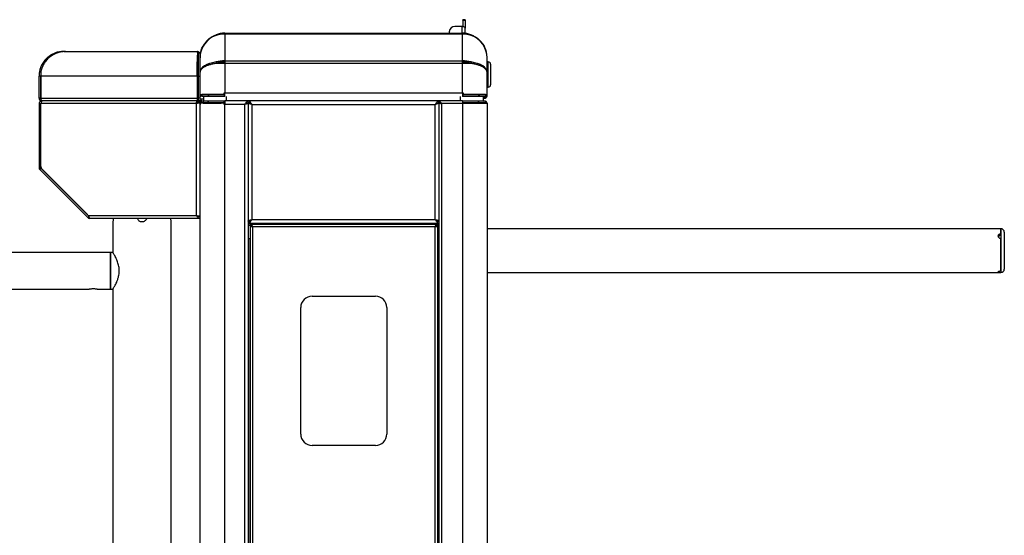
# Model space of a CAD drawing. Units: millimetres. Extents: x -2929 to 3063, y -1905 to 1488.
# Drawn here: x 2206 to 3063, y 1039 to 1488 of the extents above; entities that cross this region are included whole.
import ezdxf

# ---------------------------------------------------------------- set-up
doc = ezdxf.new("R2010")
doc.units = ezdxf.units.MM

msp = doc.modelspace()

# ---------------------------------------------------------------- linework, layer by layer
at = {"color": 7, "linetype": 'Continuous', "lineweight": 25}
for p, q in [((2593.89, 1487.95), (2591.89, 1487.95)), ((2591.89, 1487.43), (2591.89, 1487.95)), ((2591.89, 1487.43), (2593.89, 1487.43)), ((2591.89, 1487.43), (2591.89, 1481.83)), ((2593.89, 1487.95), (2593.89, 1487.43)), ((2593.89, 1487.43), (2593.89, 1480.54)), ((2377.03, 1474.33), (2376.84, 1474.84)), ((2384.39, 1476.21), (2384.39, 1475.3)), ((2384.39, 1476.21), (2591.39, 1476.21)), ((2384.39, 1475.3), (2384.39, 1452.12)), ((2591.39, 1475.3), (2384.39, 1475.3)), ((2579.89, 1477.5), (2579.89, 1476.21)), ((2591.09, 1481.89), (2584.89, 1481.89)), ((2591.09, 1476.21), (2591.09, 1481.89)), ((2591.39, 1475.3), (2591.39, 1476.21)), ((2591.39, 1452.12), (2591.39, 1475.3)), ((2593.89, 1476.06), (2593.89, 1480.54)), ((2598.76, 1474.36), (2598.94, 1474.84)), ((2237.89, 1458.73), (2237.71, 1459.3)), ((2243.55, 1460.07), (2243.55, 1460.3)), ((2244.23, 1460.31), (2245.64, 1460.31)), ((2245.64, 1460.31), (2245.16, 1460.29)), ((2245.64, 1460.31), (2360.43, 1460.31)), ((2362.73, 1458.8), (2361.23, 1458.8)), ((2361.23, 1458.8), (2361.23, 1438.81)), ((2362.73, 1458.8), (2362.73, 1438.81)), ((2362.89, 1451.21), (2362.73, 1451.21)), ((2362.89, 1454.71), (2362.89, 1454.61)), ((2362.89, 1442.4), (2362.89, 1454.61)), ((2376.84, 1451.15), (2377.37, 1450.16)), ((2384.39, 1449.92), (2376.84, 1449.92)), ((2384.39, 1452.12), (2384.39, 1449.92)), ((2384.39, 1452.12), (2591.39, 1452.12)), ((2384.39, 1449.92), (2384.39, 1424.31)), ((2591.39, 1449.92), (2384.39, 1449.92)), ((2591.39, 1449.92), (2591.39, 1452.12)), ((2591.39, 1424.31), (2591.39, 1449.92)), ((2598.94, 1449.92), (2591.39, 1449.92)), ((2593.89, 1449.92), (2593.89, 1450.94)), ((2598.94, 1451.15), (2598.41, 1450.16)), ((2599.39, 1449.99), (2599.39, 1449.84)), ((2602.49, 1449.29), (2602.49, 1449.21)), ((2612.89, 1454.71), (2612.89, 1454.61)), ((2612.89, 1442.4), (2612.89, 1454.61)), ((2613.89, 1451.21), (2612.89, 1451.21)), ((2613.89, 1429.21), (2613.89, 1451.21)), ((2615.89, 1449.21), (2615.89, 1431.21)), ((2224.49, 1442.04), (2223.01, 1442.28)), ((2362.89, 1442.4), (2362.89, 1442.19)), ((2362.89, 1442.19), (2362.89, 1442.17)), ((2362.89, 1422.81), (2362.89, 1442.17)), ((2612.89, 1442.4), (2612.89, 1442.19)), ((2612.89, 1442.19), (2612.89, 1442.17)), ((2612.89, 1422.81), (2612.89, 1442.17)), ((2224.23, 1438.81), (2222.73, 1438.81)), ((2222.73, 1419.61), (2222.73, 1438.81)), ((2224.23, 1419.61), (2224.23, 1438.81)), ((2360.29, 1438.81), (2224.24, 1438.81)), ((2224.24, 1438.81), (2224.24, 1419.61)), ((2360.8, 1438.81), (2360.29, 1438.81)), ((2360.29, 1438.81), (2360.29, 1419.61)), ((2360.8, 1438.81), (2360.8, 1419.61)), ((2361.23, 1438.81), (2362.73, 1438.81)), ((2361.23, 1438.81), (2361.23, 1419.61)), ((2362.73, 1438.81), (2362.73, 1419.61)), ((2224.24, 1423.56), (2224.23, 1423.56)), ((2362.73, 1429.21), (2362.89, 1429.21)), ((2383.87, 1424.31), (2384.39, 1424.31)), ((2383.87, 1422.81), (2383.87, 1424.31)), ((2383.9, 1422.81), (2383.9, 1424.31)), ((2384.39, 1421.21), (2384.39, 1424.31)), ((2384.39, 1424.31), (2591.39, 1424.31)), ((2591.39, 1424.31), (2591.91, 1424.31)), ((2591.39, 1424.31), (2591.39, 1421.21)), ((2591.88, 1424.31), (2591.88, 1422.81)), ((2591.91, 1424.31), (2591.91, 1422.81)), ((2612.89, 1429.21), (2613.89, 1429.21)), ((2224.23, 1419.61), (2222.73, 1419.61)), ((2222.73, 1414.78), (2222.73, 1359.06)), ((2224.23, 1414.78), (2222.73, 1414.78)), ((2224.23, 1359.06), (2224.23, 1414.78)), ((2224.24, 1419.61), (2360.29, 1419.61)), ((2224.37, 1359.91), (2224.37, 1415.01)), ((2359.8, 1415.01), (2224.37, 1415.01)), ((2225.03, 1417.31), (2225.03, 1417.64)), ((2225.03, 1417.31), (2225.6, 1417.31)), ((2225.03, 1416.84), (2225.03, 1417.08)), ((2225.03, 1417.08), (2225.21, 1417.08)), ((2360.8, 1417.31), (2225.6, 1417.31)), ((2360.59, 1417.31), (2225.69, 1417.31)), ((2359.8, 1317.31), (2359.8, 1415.01)), ((2360.8, 1419.61), (2360.29, 1419.61)), ((2360.59, 1415.81), (2360.59, 1417.31)), ((2362.89, 1415.81), (2360.59, 1415.81)), ((2360.61, 1415.81), (2360.61, 1415.14)), ((2360.8, 1418.81), (2360.8, 1417.31)), ((2360.8, 1417.31), (2362.89, 1417.31)), ((2362.73, 1419.61), (2361.23, 1419.61)), ((2361.39, 1415.71), (2362.89, 1415.71)), ((2362.12, 1417.79), (2362.12, 1417.31)), ((2362.12, 1415.81), (2362.12, 1415.71)), ((2362.89, 1423.09), (2362.73, 1422.99)), ((2362.89, 1422.81), (2383.87, 1422.81)), ((2362.89, 1417.31), (2362.89, 1415.81)), ((2362.89, 1414.21), (2362.89, 1415.71)), ((2383.87, 1415.31), (2362.9, 1415.31)), ((2362.9, 1415.31), (2362.9, 1414.21)), ((2363.53, 1418.81), (2363.53, 1417.31)), ((2366.09, 1418.81), (2363.53, 1418.81)), ((2364.4, 1417.31), (2363.53, 1417.31)), ((2364.39, 1422.71), (2364.39, 1421.21)), ((2369.9, 1422.71), (2364.39, 1422.71)), ((2369.9, 1421.21), (2364.39, 1421.21)), ((2364.4, 1415.81), (2364.4, 1417.31)), ((2364.4, 1417.31), (2370.07, 1417.31)), ((2364.4, 1415.81), (2370.07, 1415.81)), ((2365.59, 1415.31), (2365.99, 1415.41)), ((2365.99, 1415.41), (2381.39, 1415.41)), ((2365.99, 1415.31), (2365.99, 1415.41)), ((2366.41, 1415.81), (2366.06, 1415.41)), ((2366.09, 1417.31), (2366.09, 1421.21)), ((2366.89, 1415.41), (2366.89, 1415.81)), ((2368.11, 1422.81), (2368.11, 1422.71)), ((2369.39, 1415.81), (2369.39, 1415.41)), ((2369.9, 1422.71), (2369.9, 1421.21)), ((2370.25, 1422.71), (2369.9, 1422.71)), ((2370.25, 1421.21), (2369.9, 1421.21)), ((2370.07, 1415.81), (2370.07, 1417.31)), ((2370.07, 1417.31), (2370.43, 1417.31)), ((2370.07, 1415.81), (2370.43, 1415.81)), ((2370.25, 1422.71), (2370.25, 1421.21)), ((2383.89, 1422.71), (2370.25, 1422.71)), ((2383.89, 1421.21), (2370.25, 1421.21)), ((2370.43, 1415.81), (2370.43, 1417.31)), ((2370.43, 1417.31), (2383.89, 1417.31)), ((2370.43, 1415.81), (2383.89, 1415.81)), ((2372.86, 1422.71), (2372.86, 1422.81)), ((2379.89, 1422.81), (2379.89, 1422.71)), ((2381.39, 1422.81), (2381.39, 1422.71)), ((2381.39, 1415.31), (2381.39, 1415.41)), ((2381.74, 1422.71), (2381.74, 1422.81)), ((2383.9, 1422.81), (2383.87, 1422.81)), ((2383.87, 1414.21), (2383.87, 1415.31)), ((2383.9, 1415.31), (2383.87, 1415.31)), ((2383.89, 1422.71), (2383.89, 1421.21)), ((2384.39, 1422.71), (2383.89, 1422.71)), ((2384.07, 1421.21), (2383.89, 1421.21)), ((2383.89, 1415.81), (2383.89, 1417.31)), ((2383.89, 1417.31), (2384.39, 1417.31)), ((2383.89, 1415.81), (2384.39, 1415.81)), ((2383.9, 1414.21), (2383.9, 1415.31)), ((2384.07, 1421.31), (2384.39, 1421.31)), ((2384.39, 1417.31), (2384.39, 1414.21)), ((2385.8, 1417.31), (2384.39, 1417.31)), ((2386.09, 1417.31), (2385.8, 1417.31)), ((2386.09, 1417.31), (2386.09, 1421.21)), ((2570.89, 1417.31), (2386.09, 1417.31)), ((2403.39, 1415.41), (2404.89, 1415.41)), ((2404.16, 1415.41), (2404.16, 1415.81)), ((2404.89, 1415.81), (2404.89, 1417.31)), ((2404.89, 1415.81), (2404.89, 1417.31)), ((2404.89, 1415.41), (2404.89, 1415.81)), ((2404.89, 1415.41), (2404.89, 479.21)), ((2404.89, 1415.41), (2404.89, 1312.71)), ((2406.39, 1415.41), (2404.89, 1415.41)), ((2406.89, 1414.79), (2406.89, 1415.04)), ((2568.89, 1415.04), (2568.89, 1414.79)), ((2569.39, 1415.41), (2570.89, 1415.41)), ((2570.89, 1417.31), (2570.89, 1415.81)), ((2591.39, 1417.31), (2570.89, 1417.31)), ((2570.89, 1415.81), (2570.89, 1417.31)), ((2570.89, 1415.41), (2570.89, 479.21)), ((2572.39, 1415.41), (2570.89, 1415.41)), ((2572.16, 1415.41), (2572.16, 1415.52)), ((2591.39, 1415.01), (2573.19, 1415.01)), ((2573.19, 1415.01), (2573.19, 479.61)), ((2589.69, 1417.31), (2589.69, 1421.21)), ((2591.89, 1422.71), (2591.39, 1422.71)), ((2591.39, 1421.31), (2591.71, 1421.31)), ((2591.39, 1417.31), (2591.39, 1415.01)), ((2591.39, 1417.31), (2591.89, 1417.31)), ((2591.39, 1415.81), (2591.89, 1415.81)), ((2591.39, 1415.01), (2591.39, 479.61)), ((2591.39, 1415.01), (2591.93, 1415.01)), ((2591.89, 1421.21), (2591.71, 1421.21)), ((2591.88, 1422.81), (2591.91, 1422.81)), ((2591.89, 1422.71), (2591.89, 1421.21)), ((2605.53, 1422.71), (2591.89, 1422.71)), ((2605.53, 1421.21), (2591.89, 1421.21)), ((2591.89, 1415.81), (2591.89, 1417.31)), ((2591.89, 1417.31), (2605.3, 1417.31)), ((2591.89, 1415.81), (2605.3, 1415.81)), ((2591.89, 1415.01), (2591.89, 1415.31)), ((2591.93, 1415.31), (2591.89, 1415.31)), ((2591.91, 1422.81), (2612.89, 1422.81)), ((2591.93, 1415.01), (2591.93, 1415.31)), ((2591.93, 1415.31), (2612.88, 1415.31)), ((2593.89, 1415.31), (2593.89, 1415.81)), ((2593.93, 1422.81), (2593.93, 1422.71)), ((2594.04, 1422.71), (2594.04, 1422.81)), ((2594.39, 1422.71), (2594.39, 1422.81)), ((2594.39, 1415.41), (2594.39, 1415.31)), ((2599.39, 1415.41), (2594.39, 1415.41)), ((2595.89, 1422.71), (2595.89, 1422.81)), ((2597.89, 1422.71), (2597.89, 1422.81)), ((2599.39, 1422.81), (2599.39, 1422.71)), ((2599.39, 1415.31), (2599.39, 1415.81)), ((2600.89, 1415.81), (2600.89, 1415.31)), ((2610.59, 1415.41), (2600.89, 1415.41)), ((2602.49, 1422.81), (2602.49, 1422.71)), ((2603.39, 1415.41), (2603.39, 1415.81)), ((2605.3, 1415.81), (2605.3, 1417.31)), ((2605.3, 1417.31), (2605.66, 1417.31)), ((2605.3, 1415.81), (2605.66, 1415.81)), ((2605.53, 1422.71), (2605.53, 1421.21)), ((2605.83, 1422.71), (2605.53, 1422.71)), ((2605.83, 1421.21), (2605.53, 1421.21)), ((2605.66, 1415.81), (2605.66, 1417.31)), ((2605.66, 1417.31), (2611.38, 1417.31)), ((2605.66, 1415.81), (2611.38, 1415.81)), ((2605.83, 1422.71), (2605.83, 1421.21)), ((2611.39, 1422.71), (2605.83, 1422.71)), ((2611.39, 1421.21), (2605.83, 1421.21)), ((2605.89, 1415.81), (2605.89, 1415.41)), ((2608.19, 1422.81), (2608.19, 1422.71)), ((2609.69, 1417.31), (2609.69, 1421.21)), ((2609.69, 1419.31), (2609.79, 1419.31)), ((2609.79, 1419.7), (2609.79, 1419.31)), ((2611.39, 1419.31), (2609.79, 1419.31)), ((2610.9, 1415.31), (2610.59, 1415.41)), ((2610.59, 1415.41), (2610.59, 1415.31)), ((2611.38, 1415.81), (2611.38, 1417.31)), ((2611.39, 1422.71), (2611.39, 1421.21)), ((2611.39, 1419.75), (2611.39, 1419.31)), ((2612.89, 1422.41), (2612.24, 1422.41)), ((2612.6, 1421.11), (2612.89, 1421.11)), ((2612.88, 1415.31), (2612.88, 1415.18)), ((2612.88, 1415.31), (2612.88, 1415.31)), ((2612.88, 1415.31), (2612.88, 1415.01)), ((2612.89, 1415.01), (2612.88, 1415.18)), ((2612.88, 1415.01), (2612.89, 1415.01)), ((2612.89, 1422.41), (2612.89, 1422.81)), ((2612.89, 1421.11), (2612.89, 1422.41)), ((2612.89, 1415.01), (2612.89, 479.61)), ((2362.89, 1414.21), (2362.9, 1414.41)), ((2362.89, 480.51), (2362.89, 1414.21)), ((2362.9, 1414.21), (2362.89, 1414.21)), ((2384.39, 1414.21), (2383.87, 1414.21)), ((2384.39, 480.51), (2384.39, 1414.21)), ((2401.79, 1414.21), (2384.39, 1414.21)), ((2401.79, 480.41), (2401.79, 1414.21)), ((2407.99, 1414.21), (2567.79, 1414.21)), ((2407.99, 1414.21), (2407.99, 1313.91)), ((2567.79, 1313.91), (2567.79, 1414.21)), ((2224.23, 1405.51), (2224.37, 1405.51)), ((2224.37, 1400.51), (2224.23, 1400.51)), ((2224.23, 1359.06), (2222.73, 1359.06)), ((2224.46, 1358.5), (2223.4, 1357.43)), ((2223.4, 1357.43), (2265.15, 1315.68)), ((2223.99, 1361.96), (2224.23, 1361.96)), ((2224.46, 1358.5), (2266.03, 1316.92)), ((2265.94, 1317.33), (2224.96, 1358.46)), ((2225.16, 1358.26), (2225.9, 1357.36)), ((2225.9, 1357.36), (2264.85, 1318.41)), ((2266.21, 1316.74), (2265.15, 1315.68)), ((2265.93, 1317.31), (2265.94, 1317.33)), ((2266.01, 1317.31), (2265.93, 1317.31)), ((2359.8, 1317.31), (2266.01, 1317.31)), ((2362.89, 1315.01), (2266.78, 1315.01)), ((2287.03, 1311.86), (2287.03, 1285.23)), ((2337.83, 718.85), (2337.83, 1311.86)), ((2361.39, 1317.01), (2362.89, 1317.01)), ((2406.39, 1312.71), (2404.89, 1312.71)), ((2404.89, 1312.31), (2404.89, 1310.81)), ((2407.99, 1313.91), (2567.79, 1313.91)), ((2569.39, 1312.71), (2570.89, 1312.71)), ((2404.89, 1310.81), (2570.89, 1310.81)), ((2404.89, 1309.21), (2406.59, 1309.21)), ((2406.59, 1308.61), (2406.59, 1310.11)), ((2406.59, 1310.11), (2569.59, 1310.11)), ((2406.59, 1308.21), (2406.59, 562.21)), ((2408.09, 1308.21), (2406.59, 1308.21)), ((2408.22, 1308.21), (2408.22, 1308.07)), ((2408.89, 562.61), (2408.89, 1307.81)), ((2408.89, 1307.81), (2567.29, 1307.81)), ((2409.71, 1310.81), (2409.71, 1310.11)), ((2416.06, 1310.11), (2416.06, 1310.81)), ((2567.29, 1307.81), (2567.29, 562.61)), ((2569.59, 1308.21), (2568.09, 1308.21)), ((2569.59, 1310.11), (2569.59, 1308.61)), ((2569.59, 1309.21), (2570.89, 1309.21)), ((2569.59, 1308.21), (2569.59, 562.21)), ((3060.24, 1306.03), (2612.89, 1306.03)), ((3060.24, 1306.03), (3060.24, 1267.93)), ((3060.24, 1301.4), (3060.24, 1306.03)), ((2406.49, 1297.31), (2404.89, 1297.31)), ((2406.49, 572.31), (2406.49, 1297.31)), ((2406.49, 1297.31), (2406.59, 1297.31)), ((2406.49, 1297.31), (2406.59, 1297.31)), ((2569.59, 1297.31), (2570.09, 1297.31)), ((2569.59, 1297.31), (2570.09, 1297.31)), ((2570.09, 1297.31), (2570.09, 572.31)), ((2570.89, 1297.31), (2570.09, 1297.31)), ((3058.24, 1299.48), (3058.24, 1298.57)), ((3060.24, 1268.99), (3060.24, 1297.66)), ((3063.24, 1303.03), (3063.24, 1270.93)), ((2284.83, 1285.23), (1490.44, 1285.23)), ((2287.03, 1285.23), (2284.83, 1285.23)), ((2284.83, 1253.48), (2284.83, 1285.23)), ((2284.83, 1285.23), (2284.83, 1269.35)), ((2284.83, 1269.35), (2284.83, 1253.48)), ((2612.89, 1267.93), (3060.24, 1267.93)), ((3060.24, 1267.93), (3060.24, 1267.98)), ((2013.25, 1253.48), (2266.34, 1253.48)), ((2273.28, 1253.48), (2284.83, 1253.48)), ((2284.83, 1253.48), (2287.03, 1253.48)), ((2287.03, 1253.48), (2287.03, 777.23)), ((2460.59, 1247.31), (2515.59, 1247.31)), ((2450.59, 1127.31), (2450.59, 1237.31)), ((2525.59, 1237.31), (2525.59, 1127.31)), ((2515.59, 1117.31), (2460.59, 1117.31))]:
    msp.add_line(p, q, dxfattribs=at)
at = {"color": 7, "linetype": 'Continuous', "lineweight": 25, "flags": 128}
for points in [[(2593.89, 1480.54), (2593.84, 1480.81), (2593.68, 1481.06), (2593.42, 1481.29), (2593.07, 1481.5), (2592.65, 1481.66), (2592.16, 1481.79), (2591.64, 1481.86), (2591.09, 1481.89)], [(2361.23, 1451.1), (2361.12, 1451.06), (2361.01, 1451.01)], [(2360.8, 1429.53), (2361.12, 1429.36), (2361.23, 1429.32)], [(2359.8, 1415.01), (2359.82, 1415.46), (2359.86, 1415.89), (2359.94, 1416.29), (2360.03, 1416.63), (2360.15, 1416.92), (2360.29, 1417.13), (2360.44, 1417.26), (2360.59, 1417.31)], [(2360.32, 1415.01), (2360.32, 1415.16), (2360.34, 1415.31), (2360.36, 1415.45), (2360.4, 1415.57), (2360.44, 1415.67), (2360.49, 1415.75), (2360.54, 1415.79), (2360.59, 1415.81)], [(2361.23, 1421.24), (2360.89, 1420.42), (2360.8, 1420.08)], [(2365.99, 1422.71), (2365.68, 1422.74), (2365.43, 1422.81)], [(2610.35, 1422.81), (2610.1, 1422.74), (2609.79, 1422.71)], [(2361.26, 1316.87), (2361.33, 1317), (2361.35, 1317.06)], [(2362.75, 1316.51), (2362.85, 1316.86), (2362.87, 1317.01)]]:
    msp.add_lwpolyline(points, dxfattribs=at)
at = {"color": 7, "linetype": 'Continuous', "lineweight": 25}
for centre, radius, start, end in [((2384.39, 1454.71), 21.5, 90, 110.55558), ((2384.34, 1445.75), 29.55, 89.90677, 104.70642), ((2584.6, 1477.18), 4.72, 86.49778, 176.006), ((2591.39, 1454.71), 21.5, 69.44442, 90), ((2591.44, 1445.75), 29.55, 75.29358, 90.09323), ((2244.23, 1438.81), 21.5, 91.81486, 92.49531), ((2244.23, 1438.81), 21.5, 90, 91.81486), ((2384.34, 1422.57), 29.55, 89.90677, 104.70642), ((2384.35, 1423.57), 27.49, 89.90677, 104.70642), ((2591.44, 1422.57), 29.55, 75.29358, 90.09323), ((2591.43, 1423.57), 27.49, 75.29358, 90.09323), ((2613.89, 1449.21), 2, 0, 90), ((2244.23, 1438.81), 21.5, 170.70359, 180), ((2286.19, 1438.82), 61.95, 176.21503, 180.01222), ((2244.23, 1438.81), 20, 177.50532, 180), ((2613.89, 1431.21), 2, 270, 0), ((2363.53, 1419.61), 2.3, 180, 270), ((2364.52, 1419.37), 2.13, 93.08696, 146.89203), ((2363.53, 1419.61), 0.8, 180, 270), ((2365.99, 1414.21), 3.1, 120.93816, 159.21644), ((2365.99, 1424.31), 3.1, 208.93853, 238.92705), ((2365.99, 1414.21), 1.6, 90, 136.56746), ((2608.29, 1422.41), 3.1, 296.84721, 337.22603), ((2609.79, 1422.41), 3.1, 270, 0), ((2610.59, 1415.01), 0.8, 22.02431, 90), ((2610.59, 1415.01), 2.3, 7.49472, 69.81159), ((2609.79, 1424.31), 3.1, 301.07295, 331.06147), ((2225.03, 1359.06), 2.3, 180, 225), ((2225.03, 1359.06), 0.8, 180, 225), ((2226.44, 1359.9), 2.06, 179.68896, 224.44986), ((2266.78, 1317.31), 2.3, 225, 270), ((3060.24, 1303.03), 3, 360, 90), ((3060.24, 1270.93), 3, 270, 0), ((2460.59, 1237.31), 10, 90, 180), ((2515.59, 1237.31), 10, 0, 90), ((2460.59, 1127.31), 10, 180, 270), ((2515.59, 1127.31), 10, 270, 0)]:
    msp.add_arc(centre, radius, start, end, dxfattribs=at)
for centre, major_axis, ratio, start_param, end_param in [((2384.39, 1454.61), (21.5, 0), 0.979566, 1.929559, 3.141593), ((2591.39, 1454.61), (21.5, 0), 0.979566, 0, 1.212034), ((2384.39, 1442.4), (21.5, 0), 0.434648, 1.929559, 3.141593), ((2384.39, 1442.4), (20, 0), 0.414214, 1.929559, 2.227428), ((2591.39, 1442.4), (20, 0), 0.414214, 0.915653, 1.212034), ((2591.39, 1442.4), (21.5, 0), 0.434648, 0, 1.212034)]:
    msp.add_ellipse(centre, major_axis=major_axis, ratio=ratio, start_param=start_param, end_param=end_param, dxfattribs=at)
for points, knots in [([(2363.53, 1459.7), (2363.74, 1460.55), (2364.11, 1462.04), (2364.96, 1463.97), (2365.76, 1465.48), (2366.82, 1467.16), (2368.34, 1469.12), (2370.61, 1471.32), (2373.45, 1473.37), (2375.68, 1474.34), (2376.84, 1474.84)], [0, 0, 0, 0, 0.127627, 0.224537, 0.307436, 0.376332, 0.511857, 0.660862, 0.823531, 1, 1, 1, 1]), ([(2598.94, 1474.84), (2600.07, 1474.35), (2602.26, 1473.41), (2604.64, 1471.7), (2606.29, 1470.24), (2607.38, 1469.11), (2608.34, 1467.96), (2609.37, 1466.55), (2610.5, 1464.66), (2611.58, 1462.35), (2612.01, 1460.63), (2612.21, 1459.83)], [0, 0, 0, 0, 0.172336, 0.334278, 0.411456, 0.486094, 0.558219, 0.62786, 0.738312, 0.879742, 1, 1, 1, 1]), ([(2237.71, 1459.3), (2236.87, 1459), (2235.18, 1458.39), (2232.73, 1457.05), (2230.45, 1455.4), (2228.56, 1453.6), (2227.09, 1451.84), (2225.93, 1450.17), (2224.76, 1448.06), (2223.67, 1445.46), (2223.23, 1443.33), (2223.01, 1442.28)], [0, 0, 0, 0, 0.12555, 0.251108, 0.380437, 0.499854, 0.586536, 0.669919, 0.750209, 0.87744, 1, 1, 1, 1]), ([(2245.16, 1460.29), (2243.76, 1460.16), (2241.14, 1459.91), (2238.18, 1458.93), (2236.24, 1458.06), (2235.12, 1457.48), (2234.09, 1456.88), (2233.17, 1456.27), (2231.6, 1455.12), (2229.55, 1453.23), (2227.28, 1450.27), (2225.48, 1446.84), (2224.75, 1444.26), (2224.38, 1442.91)], [0, 0, 0, 0, 0.155444, 0.290551, 0.338938, 0.38408, 0.425984, 0.464658, 0.500113, 0.628787, 0.750138, 0.870307, 1, 1, 1, 1]), ([(2243.29, 1460.29), (2242.64, 1460.24), (2241.37, 1460.15), (2239.51, 1459.82), (2238.31, 1459.47), (2237.71, 1459.3)], [0, 0, 0, 0, 0.3474, 0.675603, 1, 1, 1, 1]), ([(2360.29, 1438.81), (2360.29, 1439.81), (2360.29, 1441.83), (2360.34, 1444.8), (2360.43, 1447.8), (2360.55, 1450.74), (2360.69, 1453.48), (2360.8, 1455.84), (2360.87, 1457.75), (2360.89, 1459.17), (2360.72, 1460.12), (2360.53, 1460.24), (2360.43, 1460.31)], [0, 0, 0, 0, 0.086478, 0.172955, 0.261301, 0.360909, 0.463332, 0.564352, 0.668105, 0.772907, 0.880526, 1, 1, 1, 1]), ([(2360.43, 1460.31), (2360.73, 1460.27), (2361.34, 1460.21), (2362.08, 1459.67), (2362.51, 1459.14), (2362.57, 1458.8), (2362.58, 1458.76)], [0, 0, 0, 0, 0.3179669, 0.6359338, 0.9539007, 1, 1, 1, 1]), ([(2360.8, 1438.81), (2360.8, 1439.83), (2360.8, 1441.86), (2360.84, 1444.86), (2360.91, 1447.76), (2361, 1450.5), (2361.08, 1452.96), (2361.12, 1455.05), (2361.13, 1456.64), (2361.05, 1457.3), (2361.02, 1457.6)], [0, 0, 0, 0, 0.1215438, 0.2430872, 0.3677743, 0.4962391, 0.6283036, 0.759191, 0.8935596, 1, 1, 1, 1]), ([(2361.04, 1457.61), (2361, 1457.91), (2360.93, 1458.51), (2360.86, 1459.09), (2360.83, 1459.38)], [0, 0, 0, 0, 0.492991, 1, 1, 1, 1]), ([(2376.84, 1449.92), (2375.79, 1449.73), (2373.7, 1449.35), (2371.38, 1448.74), (2369.71, 1448.2), (2368.56, 1447.77), (2367.52, 1447.31), (2366.42, 1446.74), (2365.24, 1445.97), (2364.06, 1444.93), (2363.1, 1443.64), (2362.96, 1442.68), (2362.89, 1442.17)], [0, 0, 0, 0, 0.1278183, 0.2536339, 0.3158922, 0.3777159, 0.4391286, 0.5001544, 0.5911509, 0.7047867, 0.8410715, 1, 1, 1, 1]), ([(2612.89, 1442.17), (2612.82, 1442.68), (2612.68, 1443.64), (2611.84, 1444.76), (2611.04, 1445.53), (2610.43, 1446.02), (2609.82, 1446.44), (2608.82, 1447.04), (2607.25, 1447.8), (2604.84, 1448.63), (2602.07, 1449.35), (2599.99, 1449.73), (2598.94, 1449.92)], [0, 0, 0, 0, 0.159159, 0.295522, 0.355187, 0.409143, 0.457394, 0.499945, 0.622862, 0.747051, 0.872703, 1, 1, 1, 1]), ([(2222.73, 1419.61), (2222.75, 1419.36), (2222.8, 1418.84), (2223.2, 1418.15), (2223.79, 1417.62), (2224.44, 1417.35), (2224.86, 1417.32), (2225.03, 1417.31)], [0, 0, 0, 0, 0.210096, 0.427838, 0.645581, 0.863323, 1, 1, 1, 1]), ([(2224.23, 1419.61), (2224.23, 1419.5), (2224.23, 1419.38), (2224.3, 1419.28), (2224.31, 1419.28)], [0, 0, 0, 0, 0.908647, 1, 1, 1, 1]), ([(2224.44, 1415.31), (2224.38, 1415.24), (2224.26, 1415.08), (2224.24, 1414.88), (2224.23, 1414.78)], [0, 0, 0, 0, 0.467082, 1, 1, 1, 1]), ([(2225.6, 1417.31), (2225.47, 1417.33), (2225.22, 1417.38), (2224.86, 1417.78), (2224.55, 1418.37), (2224.35, 1419.02), (2224.27, 1419.44), (2224.24, 1419.61)], [0, 0, 0, 0, 0.210096, 0.427838, 0.645581, 0.863323, 1, 1, 1, 1]), ([(2362.89, 1415.71), (2362.87, 1415.67), (2362.82, 1415.59), (2362.42, 1415.46), (2361.83, 1415.34), (2361.09, 1415.21), (2360.38, 1415.1), (2359.97, 1415.04), (2359.8, 1415.01)], [0, 0, 0, 0, 0.172956, 0.350825, 0.528694, 0.706564, 0.884434, 1, 1, 1, 1]), ([(2361.39, 1415.71), (2361.38, 1415.66), (2361.36, 1415.57), (2361.19, 1415.44), (2360.95, 1415.3), (2360.75, 1415.21), (2360.64, 1415.16), (2360.63, 1415.15)], [0, 0, 0, 0, 0.244055, 0.488111, 0.732066, 0.976021, 1, 1, 1, 1]), ([(2366.09, 1415.81), (2365.79, 1415.78), (2365.33, 1415.73), (2365.06, 1415.41), (2364.96, 1415.31)], [0, 0, 0, 0, 0.674344, 1, 1, 1, 1]), ([(2401.79, 1414.21), (2402.05, 1414.62), (2402.58, 1415.45), (2403.37, 1416.49), (2404.14, 1417.18), (2404.65, 1417.27), (2404.89, 1417.31)], [0, 0, 0, 0, 0.254645, 0.509536, 0.764429, 1, 1, 1, 1]), ([(2401.79, 1414.21), (2402.14, 1414.49), (2402.85, 1415.06), (2403.88, 1415.69), (2404.56, 1415.77), (2404.89, 1415.81)], [0, 0, 0, 0, 0.341444, 0.684062, 1, 1, 1, 1]), ([(2403.35, 1415.3), (2403.33, 1415.24), (2403.28, 1415.07), (2402.94, 1414.81), (2402.42, 1414.51), (2402, 1414.31), (2401.79, 1414.21)], [0, 0, 0, 0, 0.177516, 0.451677, 0.725839, 1, 1, 1, 1]), ([(2407.99, 1414.21), (2407.63, 1414.3), (2406.91, 1414.47), (2405.96, 1414.74), (2405.26, 1415), (2404.93, 1415.23), (2404.9, 1415.36), (2404.89, 1415.41)], [0, 0, 0, 0, 0.221133, 0.442288, 0.663444, 0.8846, 1, 1, 1, 1]), ([(2407.99, 1414.21), (2407.76, 1414.32), (2407.32, 1414.53), (2406.8, 1414.83), (2406.46, 1415.12), (2406.41, 1415.31), (2406.39, 1415.41)], [0, 0, 0, 0, 0.278444, 0.516817, 0.755125, 1, 1, 1, 1]), ([(2570.89, 1415.41), (2570.85, 1415.32), (2570.78, 1415.14), (2570.21, 1414.88), (2569.39, 1414.61), (2568.52, 1414.39), (2567.98, 1414.25), (2567.79, 1414.21)], [0, 0, 0, 0, 0.2211323, 0.442288, 0.6634439, 0.8845995, 1, 1, 1, 1]), ([(2569.39, 1415.41), (2569.36, 1415.3), (2569.3, 1415.09), (2568.91, 1414.78), (2568.4, 1414.5), (2567.99, 1414.31), (2567.79, 1414.21)], [0, 0, 0, 0, 0.28135, 0.519732, 0.758044, 1, 1, 1, 1]), ([(2610.85, 1415.31), (2610.8, 1415.36), (2610.58, 1415.66), (2610.12, 1415.79), (2609.75, 1415.81), (2609.69, 1415.81)], [0, 0, 0, 0, 0.161098, 0.863793, 1, 1, 1, 1]), ([(2223.99, 1361.96), (2224.01, 1361.53), (2224.04, 1360.83), (2224.27, 1360.16), (2224.36, 1359.9)], [0, 0, 0, 0, 0.606181, 1, 1, 1, 1]), ([(2287.33, 1315.01), (2287.33, 1315), (2287.33, 1314.55), (2287.26, 1313.72), (2287.15, 1312.68), (2287.06, 1312.05), (2287.02, 1311.78), (2287.03, 1311.86), (2287.03, 1311.86)], [0, 0, 0, 0, 0.003839, 0.248849, 0.4959, 0.745211, 0.993497, 1, 1, 1, 1]), ([(2316.33, 1315.01), (2316.33, 1315), (2316.31, 1314.55), (2315.86, 1313.72), (2315.01, 1312.69), (2313.81, 1312.02), (2312.47, 1311.78), (2311.13, 1311.99), (2309.92, 1312.63), (2309.03, 1313.64), (2308.58, 1314.5), (2308.53, 1314.98), (2308.53, 1315.01)], [0, 0, 0, 0, 0.00192, 0.124449, 0.247999, 0.372679, 0.496845, 0.619675, 0.742407, 0.866413, 0.991132, 1, 1, 1, 1]), ([(2337.83, 1311.86), (2337.82, 1311.9), (2337.81, 1311.98), (2337.71, 1312.64), (2337.6, 1313.64), (2337.53, 1314.5), (2337.53, 1314.98), (2337.53, 1315.01)], [0, 0, 0, 0, 0.239201, 0.484713, 0.732775, 0.98226, 1, 1, 1, 1]), ([(2362.89, 1315.01), (2362.58, 1315.05), (2361.97, 1315.12), (2361.11, 1315.69), (2360.37, 1316.46), (2359.98, 1317.04), (2359.8, 1317.31)], [0, 0, 0, 0, 0.259512, 0.51924, 0.778969, 1, 1, 1, 1]), ([(2362.89, 1316.51), (2362.46, 1316.55), (2361.6, 1316.64), (2360.76, 1317.07), (2360.36, 1317.29), (2360.32, 1317.31)], [0, 0, 0, 0, 0.4722049, 0.9444094, 1, 1, 1, 1]), ([(2360.63, 1317.25), (2360.65, 1317.24), (2360.74, 1317.22), (2360.88, 1317.2), (2361.05, 1317.16), (2361.2, 1317.12), (2361.31, 1317.08), (2361.38, 1317.05), (2361.39, 1317.02), (2361.39, 1317.01)], [0, 0, 0, 0, 0.050344, 0.20862, 0.366896, 0.525172, 0.683448, 0.841724, 1, 1, 1, 1]), ([(2404.89, 1312.71), (2404.93, 1312.8), (2405, 1312.97), (2405.57, 1313.24), (2406.39, 1313.5), (2407.26, 1313.73), (2407.8, 1313.86), (2407.99, 1313.91)], [0, 0, 0, 0, 0.221132, 0.442288, 0.663444, 0.8846, 1, 1, 1, 1]), ([(2406.39, 1312.71), (2406.42, 1312.82), (2406.48, 1313.03), (2406.87, 1313.33), (2407.38, 1313.62), (2407.79, 1313.81), (2407.99, 1313.91)], [0, 0, 0, 0, 0.28135, 0.519732, 0.758044, 1, 1, 1, 1]), ([(2570.89, 1310.81), (2570.63, 1310.86), (2570.1, 1310.95), (2569.31, 1311.7), (2568.54, 1312.73), (2568.03, 1313.53), (2567.79, 1313.91)], [0, 0, 0, 0, 0.254643, 0.509535, 0.764428, 1, 1, 1, 1]), ([(2567.79, 1313.91), (2568, 1313.81), (2568.42, 1313.61), (2568.94, 1313.31), (2569.28, 1313.04), (2569.33, 1312.88), (2569.35, 1312.81)], [0, 0, 0, 0, 0.273752, 0.547504, 0.821256, 1, 1, 1, 1]), ([(2570.89, 1312.31), (2570.54, 1312.35), (2569.83, 1312.44), (2568.8, 1313.1), (2568.12, 1313.65), (2567.79, 1313.91)], [0, 0, 0, 0, 0.341455, 0.684073, 1, 1, 1, 1]), ([(3060.24, 1301.4), (3059.96, 1301.38), (3059.4, 1301.34), (3058.65, 1301.06), (3058.08, 1300.63), (3057.75, 1300.06), (3057.71, 1299.43), (3057.94, 1298.8), (3058.43, 1298.24), (3059.12, 1297.84), (3059.77, 1297.68), (3060.14, 1297.66), (3060.24, 1297.66)], [0, 0, 0, 0, 0.10674, 0.213458, 0.320755, 0.428437, 0.535494, 0.641898, 0.748623, 0.85615, 0.963721, 1, 1, 1, 1]), ([(3060.24, 1300.06), (3059.96, 1300.04), (3059.4, 1300), (3058.66, 1299.72), (3058.14, 1299.36), (3057.99, 1299.06), (3057.93, 1298.95)], [0, 0, 0, 0, 0.2772228, 0.5543731, 0.8334032, 1, 1, 1, 1]), ([(2287.03, 1253.48), (2287.05, 1253.51), (2287.09, 1253.58), (2287.44, 1254.14), (2287.96, 1255.02), (2288.65, 1256.21), (2289.46, 1257.73), (2290.37, 1259.62), (2291.29, 1261.9), (2292.01, 1264.3), (2292.46, 1266.66), (2292.63, 1268.83), (2292.57, 1271.04), (2292.17, 1273.87), (2291.37, 1276.61), (2290.36, 1279.08), (2289.47, 1280.96), (2288.56, 1282.65), (2287.78, 1284), (2287.25, 1284.87), (2287.02, 1285.24), (2287.05, 1285.2), (2287.05, 1285.19)], [0, 0, 0, 0, 0.046438, 0.094361, 0.140769, 0.188344, 0.238551, 0.289894, 0.346626, 0.405178, 0.447227, 0.490438, 0.532519, 0.575894, 0.659239, 0.70833, 0.758469, 0.815377, 0.874107, 0.927682, 0.983392, 1, 1, 1, 1]), ([(3060.24, 1268.99), (3059.96, 1268.98), (3059.4, 1268.96), (3058.65, 1268.83), (3058.08, 1268.64), (3057.75, 1268.44), (3057.71, 1268.26), (3057.94, 1268.13), (3058.43, 1268.04), (3059.12, 1268), (3059.77, 1267.98), (3060.14, 1267.98), (3060.24, 1267.98)], [0, 0, 0, 0, 0.10674, 0.213458, 0.320755, 0.428437, 0.535494, 0.641898, 0.748623, 0.85615, 0.963721, 1, 1, 1, 1]), ([(2266.34, 1253.48), (2266.37, 1253.49), (2266.42, 1253.5), (2266.96, 1253.61), (2267.81, 1253.75), (2268.82, 1253.85), (2269.52, 1253.86), (2269.83, 1253.87)], [0, 0, 0, 0, 0.192896, 0.402634, 0.616435, 0.833043, 1, 1, 1, 1]), ([(2269.83, 1253.87), (2270.22, 1253.86), (2270.99, 1253.84), (2272.03, 1253.72), (2272.82, 1253.59), (2273.28, 1253.49), (2273.28, 1253.49), (2273.28, 1253.49)], [0, 0, 0, 0, 0.211266, 0.422407, 0.6368, 0.85344, 1, 1, 1, 1])]:
    msp.add_open_spline(points, degree=3, knots=knots, dxfattribs=at)
for points in [[(2360.99, 1458.57), (2361.06, 1458.49), (2361.19, 1458.33), (2361.22, 1458.11), (2361.23, 1458.01)], [(2225.03, 1417.08), (2224.73, 1417.04), (2224.12, 1416.97), (2223.36, 1416.44), (2222.83, 1415.68), (2222.76, 1415.08), (2222.73, 1414.78)], [(2225.69, 1417.31), (2225.54, 1417.27), (2225.25, 1417.2), (2224.85, 1416.67), (2224.54, 1415.91), (2224.43, 1415.31), (2224.37, 1415.01)], [(2360.29, 1419.61), (2360.28, 1419.31), (2360.25, 1418.7), (2360.37, 1417.94), (2360.56, 1417.41), (2360.72, 1417.34), (2360.8, 1417.31)], [(2360.8, 1419.61), (2360.78, 1419.5), (2360.74, 1419.29), (2360.74, 1419.03), (2360.76, 1418.84), (2360.79, 1418.82), (2360.8, 1418.81)], [(2404.89, 1415.41), (2404.84, 1415.31), (2404.75, 1415.11), (2404.03, 1414.81), (2403.01, 1414.51), (2402.2, 1414.31), (2401.79, 1414.21)], [(2404.89, 1417.31), (2405.15, 1417.26), (2405.66, 1417.17), (2406.44, 1416.45), (2407.21, 1415.43), (2407.73, 1414.61), (2407.99, 1414.21)], [(2404.89, 1415.81), (2405.15, 1415.78), (2405.66, 1415.74), (2406.44, 1415.37), (2407.21, 1414.84), (2407.73, 1414.42), (2407.99, 1414.21)], [(2567.79, 1414.21), (2568.05, 1414.61), (2568.56, 1415.43), (2569.34, 1416.45), (2570.11, 1417.17), (2570.63, 1417.26), (2570.89, 1417.31)], [(2567.79, 1414.21), (2568.05, 1414.42), (2568.56, 1414.84), (2569.34, 1415.37), (2570.11, 1415.74), (2570.63, 1415.78), (2570.89, 1415.81)], [(2573.19, 1415.01), (2573, 1415.31), (2572.61, 1415.91), (2572.04, 1416.67), (2571.46, 1417.2), (2571.08, 1417.27), (2570.89, 1417.31)], [(2573.19, 1415.01), (2573, 1415.11), (2572.61, 1415.32), (2572.04, 1415.59), (2571.46, 1415.77), (2571.08, 1415.8), (2570.89, 1415.81)], [(2570.89, 1415.41), (2570.92, 1415.38), (2570.99, 1415.31), (2571.53, 1415.21), (2572.29, 1415.11), (2572.89, 1415.04), (2573.19, 1415.01)], [(2572.39, 1415.41), (2572.4, 1415.38), (2572.43, 1415.31), (2572.61, 1415.21), (2572.88, 1415.11), (2573.08, 1415.04), (2573.19, 1415.01)], [(2266.01, 1317.31), (2266.02, 1317.01), (2266.04, 1316.4), (2266.22, 1315.64), (2266.47, 1315.11), (2266.68, 1315.04), (2266.78, 1315.01)], [(2359.8, 1317.31), (2359.98, 1317.3), (2360.33, 1317.27), (2360.89, 1317.23), (2361.43, 1317.2), (2361.92, 1317.16), (2362.34, 1317.12), (2362.65, 1317.08), (2362.85, 1317.05), (2362.88, 1317.02), (2362.89, 1317.01)], [(2407.99, 1313.91), (2407.73, 1313.5), (2407.21, 1312.69), (2406.44, 1311.67), (2405.66, 1310.95), (2405.15, 1310.86), (2404.89, 1310.81)], [(2407.99, 1313.91), (2407.73, 1313.7), (2407.21, 1313.28), (2406.44, 1312.75), (2405.66, 1312.38), (2405.15, 1312.33), (2404.89, 1312.31)], [(2567.79, 1313.91), (2568.2, 1313.81), (2569.01, 1313.61), (2570.03, 1313.31), (2570.75, 1313.01), (2570.84, 1312.81), (2570.89, 1312.71)], [(2408.89, 1307.81), (2408.7, 1308.11), (2408.31, 1308.71), (2407.74, 1309.47), (2407.16, 1310), (2406.78, 1310.07), (2406.59, 1310.11)], [(2408.89, 1307.81), (2408.7, 1307.91), (2408.31, 1308.12), (2407.74, 1308.39), (2407.16, 1308.57), (2406.78, 1308.6), (2406.59, 1308.61)], [(2406.59, 1308.21), (2406.62, 1308.18), (2406.69, 1308.11), (2407.23, 1308.01), (2407.99, 1307.91), (2408.59, 1307.84), (2408.89, 1307.81)], [(2408.09, 1308.21), (2408.1, 1308.18), (2408.13, 1308.11), (2408.31, 1308.01), (2408.58, 1307.91), (2408.78, 1307.84), (2408.89, 1307.81)], [(2569.59, 1310.11), (2569.4, 1310.07), (2569.01, 1310), (2568.44, 1309.47), (2567.86, 1308.71), (2567.48, 1308.11), (2567.29, 1307.81)], [(2569.59, 1308.61), (2569.4, 1308.6), (2569.01, 1308.57), (2568.44, 1308.39), (2567.86, 1308.12), (2567.48, 1307.91), (2567.29, 1307.81)], [(2567.29, 1307.81), (2567.59, 1307.84), (2568.19, 1307.91), (2568.95, 1308.01), (2569.49, 1308.11), (2569.56, 1308.18), (2569.59, 1308.21)], [(2567.29, 1307.81), (2567.39, 1307.84), (2567.6, 1307.91), (2567.87, 1308.01), (2568.05, 1308.11), (2568.08, 1308.18), (2568.09, 1308.21)]]:
    msp.add_open_spline(points, degree=3, dxfattribs=at)

doc.saveas('drawing.dxf')
